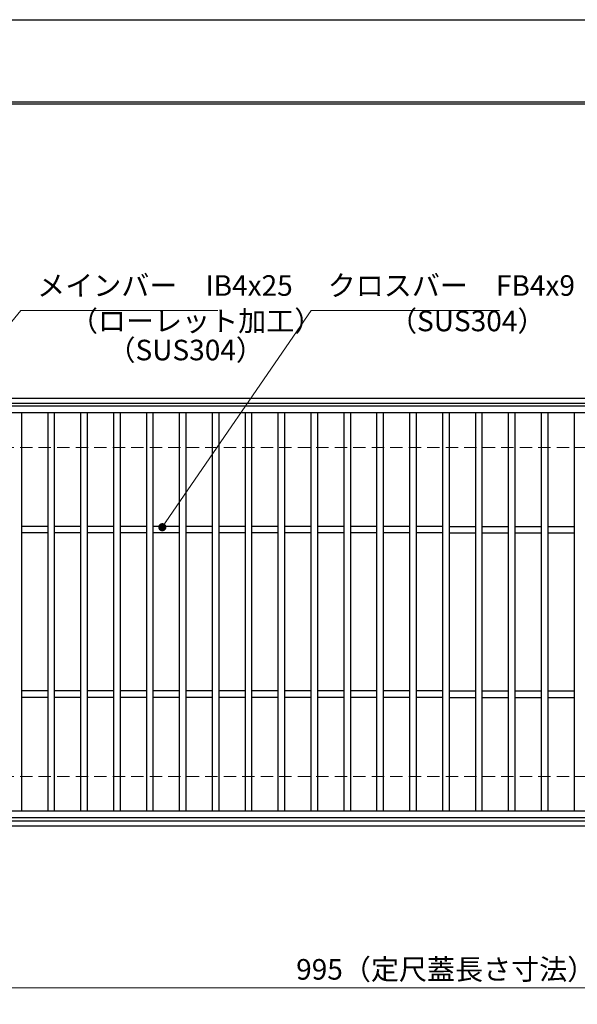
# Model space of a CAD drawing. Extents: x 0 to 2100, y 0 to 1485.
# Drawn here: x 498 to 837, y 886 to 1485 of the extents above; entities that cross this region are included whole.
import ezdxf

# ---------------------------------------------------------------- set-up
doc = ezdxf.new("R2010")
doc.units = 0
doc.header["$LTSCALE"] = 15
doc.header["$MEASUREMENT"] = 0
doc.linetypes.add('DASHED', pattern=[0.75, 0.5, -0.25])
doc.layers.get('0').update_dxf_attribs({"color": 5, "linetype": 'CONTINUOUS'})
doc.layers.get('DEFPOINTS').update_dxf_attribs({"color": 250, "linetype": 'CONTINUOUS'})
doc.layers.add('7-図\u3000枠', color=160, linetype='CONTINUOUS')
for name, color, linetype, lineweight in [('寸法注釈', 30, 'CONTINUOUS', 18), ('枠', 7, 'CONTINUOUS', 25), ('溝開口', 254, 'DASHED', 18), ('蓋', 5, 'CONTINUOUS', 25)]:
    doc.layers.add(name, color=color, linetype=linetype, lineweight=lineweight)
doc.styles.add('BIGFONT', font='romans.shx', dxfattribs={"width": 0.7336, "bigfont": 'extfont.shx'})
doc.styles.get("Standard").update_dxf_attribs({"font": 'ROMANS.SHX', "width": 0.8, "height": 12.5, "bigfont": 'EXTFONT.SHX'})
doc.dimstyles.get("Standard").update_dxf_attribs({"dimscale": 5, "dimtxt": 12.5, "dimasz": 2, "dimexe": 0.5, "dimexo": 0.5, "dimgap": 0.5, "dimtad": 3, "dimdec": 4, "dimdsep": 46, "dimtxsty": 'Standard', "dimblk1": 'OPEN', "dimblk2": 'OPEN', "dimsah": 1, "dimcen": 0, "dimclrd": 30, "dimclre": 30, "dimclrt": 256, "dimadec": 4, "dimazin": 2, "dimtfac": 1, "dimtdec": 4, "dimtmove": 0, "dimatfit": 3, "dimldrblk": 'OPEN', "dimfxl": 0, "dimtolj": 1, "dimlwd": -1, "dimlwe": -1, "dimarcsym": 0})

# ---------------------------------------------------------------- blocks, each defined once
blk = doc.blocks.new('_OPEN')
at = {"color": 0, "linetype": 'ByBlock'}
for p, q in [((-1, 0.17), (0, 0)), ((0, 0), (-1, -0.17)), ((0, 0), (-1, 0))]:
    blk.add_line(p, q, dxfattribs=at)
blk = doc.blocks.new('*D136')
at = {"layer": 'DEFPOINTS', "color": 0}
for p in [(259.55, 999.98), (1254.55, 994.98), (1254.55, 896.45)]:
    blk.add_point(p, dxfattribs=at)
at = {"layer": '寸法注釈', "color": 30}
for p, q in [((259.55, 994.98), (259.55, 886.45)), ((1254.55, 989.98), (1254.55, 886.45)), ((264.55, 896.45), (1249.55, 896.45))]:
    blk.add_line(p, q, dxfattribs=at)
at = {"layer": '寸法注釈', "color": 30, "xscale": 5, "yscale": 5, "zscale": 5, "rotation": 180}
blk.add_blockref('_OPEN', (259.55, 896.45), dxfattribs=at)
at = {"layer": '寸法注釈', "color": 30, "xscale": 5, "yscale": 5, "zscale": 5}
blk.add_blockref('_OPEN', (1254.55, 896.45), dxfattribs=at)
at = {"layer": '寸法注釈', "color": 7, "insert": (757.05, 907.7), "char_height": 12.5, "attachment_point": 5, "style": 'BIGFONT'}
blk.add_mtext('\\A1;995（定尺蓋長さ寸法）', dxfattribs=at)
blk = doc.blocks.new('_Dot')
at = {"color": 0, "linetype": 'ByBlock', "lineweight": -2}
blk.add_line((-0.5, 0), (-1, 0), dxfattribs=at)
at = {"color": 0, "linetype": 'ByBlock', "const_width": 0.5}
blk.add_lwpolyline([(-0.25, 0, 1), (0.25, 0, 1)], format="xyb", close=True, dxfattribs=at)

msp = doc.modelspace()

# ---------------------------------------------------------------- linework, layer by layer
at = {"layer": '7-図\u3000枠', "color": 253}
for p, q in [((75, 1435), (2050, 1435)), ((76.25, 1433.75), (2048.75, 1433.75))]:
    msp.add_line(p, q, dxfattribs=at)
at = {"layer": 'DEFPOINTS'}
msp.add_line((0, 1485), (2100, 1485), dxfattribs=at)
at = {"layer": '枠'}
for p, q in [((254.55, 1254.98), (1459.55, 1254.98)), ((257.55, 1251.98), (1457.71, 1251.98)), ((254.55, 994.98), (1459.55, 994.98)), ((257.55, 997.98), (1461.39, 997.98))]:
    msp.add_line(p, q, dxfattribs=at)
at = {"layer": '溝開口'}
for p, q in [((284.55, 1224.98), (1254.55, 1224.98)), ((284.55, 1024.98), (1254.55, 1024.98))]:
    msp.add_line(p, q, dxfattribs=at)
at = {"layer": '蓋'}
for p, q in [((1254.55, 1249.98), (259.55, 1249.98)), ((1254.55, 1245.98), (259.55, 1245.98)), ((499.05, 1245.98), (499.05, 1003.98)), ((515.05, 1245.98), (515.05, 1003.98)), ((519.05, 1245.98), (519.05, 1003.98)), ((535.05, 1245.98), (535.05, 1003.98)), ((539.05, 1245.98), (539.05, 1003.98)), ((555.05, 1245.98), (555.05, 1003.98)), ((559.05, 1245.98), (559.05, 1003.98)), ((575.05, 1245.98), (575.05, 1003.98)), ((579.05, 1245.98), (579.05, 1003.98)), ((595.05, 1245.98), (595.05, 1003.98)), ((599.05, 1245.98), (599.05, 1003.98)), ((615.05, 1245.98), (615.05, 1003.98)), ((619.05, 1245.98), (619.05, 1003.98)), ((635.05, 1245.98), (635.05, 1003.98)), ((639.05, 1245.98), (639.05, 1003.98)), ((655.05, 1245.98), (655.05, 1003.98)), ((659.05, 1245.98), (659.05, 1003.98)), ((675.05, 1245.98), (675.05, 1003.98)), ((679.05, 1245.98), (679.05, 1003.98)), ((695.05, 1245.98), (695.05, 1003.98)), ((699.05, 1245.98), (699.05, 1003.98)), ((715.05, 1245.98), (715.05, 1003.98)), ((719.05, 1245.98), (719.05, 1003.98)), ((735.05, 1245.98), (735.05, 1003.98)), ((739.05, 1245.98), (739.05, 1003.98)), ((755.05, 1245.98), (755.05, 1003.98)), ((759.05, 1245.98), (759.05, 1003.98)), ((775.05, 1245.98), (775.05, 1003.98)), ((779.05, 1245.98), (779.05, 1003.98)), ((795.05, 1245.98), (795.05, 1003.98)), ((799.05, 1245.98), (799.05, 1003.98)), ((815.05, 1245.98), (815.05, 1003.98)), ((819.05, 1245.98), (819.05, 1003.98)), ((835.05, 1245.98), (835.05, 1003.98)), ((515.05, 1176.98), (499.05, 1176.98)), ((535.05, 1176.98), (519.05, 1176.98)), ((555.05, 1176.98), (539.05, 1176.98)), ((575.05, 1176.98), (559.05, 1176.98)), ((595.05, 1176.98), (579.05, 1176.98)), ((615.05, 1176.98), (599.05, 1176.98)), ((635.05, 1176.98), (619.05, 1176.98)), ((655.05, 1176.98), (639.05, 1176.98)), ((675.05, 1176.98), (659.05, 1176.98)), ((695.05, 1176.98), (679.05, 1176.98)), ((715.05, 1176.98), (699.05, 1176.98)), ((735.05, 1176.98), (719.05, 1176.98)), ((755.05, 1176.98), (739.05, 1176.98)), ((759.05, 1176.98), (775.05, 1176.98)), ((779.05, 1176.98), (795.05, 1176.98)), ((799.05, 1176.98), (815.05, 1176.98)), ((819.05, 1176.98), (835.05, 1176.98)), ((515.05, 1172.98), (499.05, 1172.98)), ((535.05, 1172.98), (519.05, 1172.98)), ((555.05, 1172.98), (539.05, 1172.98)), ((575.05, 1172.98), (559.05, 1172.98)), ((595.05, 1172.98), (579.05, 1172.98)), ((615.05, 1172.98), (599.05, 1172.98)), ((635.05, 1172.98), (619.05, 1172.98)), ((655.05, 1172.98), (639.05, 1172.98)), ((675.05, 1172.98), (659.05, 1172.98)), ((695.05, 1172.98), (679.05, 1172.98)), ((715.05, 1172.98), (699.05, 1172.98)), ((735.05, 1172.98), (719.05, 1172.98)), ((755.05, 1172.98), (739.05, 1172.98)), ((759.05, 1172.98), (775.05, 1172.98)), ((779.05, 1172.98), (795.05, 1172.98)), ((799.05, 1172.98), (815.05, 1172.98)), ((819.05, 1172.98), (835.05, 1172.98)), ((515.05, 1076.98), (499.05, 1076.98)), ((515.05, 1072.98), (499.05, 1072.98)), ((535.05, 1076.98), (519.05, 1076.98)), ((535.05, 1072.98), (519.05, 1072.98)), ((555.05, 1076.98), (539.05, 1076.98)), ((555.05, 1072.98), (539.05, 1072.98)), ((575.05, 1076.98), (559.05, 1076.98)), ((575.05, 1072.98), (559.05, 1072.98)), ((595.05, 1076.98), (579.05, 1076.98)), ((595.05, 1072.98), (579.05, 1072.98)), ((615.05, 1076.98), (599.05, 1076.98)), ((615.05, 1072.98), (599.05, 1072.98)), ((635.05, 1076.98), (619.05, 1076.98)), ((635.05, 1072.98), (619.05, 1072.98)), ((655.05, 1076.98), (639.05, 1076.98)), ((655.05, 1072.98), (639.05, 1072.98)), ((675.05, 1076.98), (659.05, 1076.98)), ((675.05, 1072.98), (659.05, 1072.98)), ((695.05, 1076.98), (679.05, 1076.98)), ((695.05, 1072.98), (679.05, 1072.98)), ((715.05, 1076.98), (699.05, 1076.98)), ((715.05, 1072.98), (699.05, 1072.98)), ((735.05, 1076.98), (719.05, 1076.98)), ((735.05, 1072.98), (719.05, 1072.98)), ((755.05, 1076.98), (739.05, 1076.98)), ((755.05, 1072.98), (739.05, 1072.98)), ((759.05, 1076.98), (775.05, 1076.98)), ((759.05, 1072.98), (775.05, 1072.98)), ((779.05, 1076.98), (795.05, 1076.98)), ((779.05, 1072.98), (795.05, 1072.98)), ((799.05, 1076.98), (815.05, 1076.98)), ((799.05, 1072.98), (815.05, 1072.98)), ((819.05, 1076.98), (835.05, 1076.98)), ((819.05, 1072.98), (835.05, 1072.98)), ((259.55, 1003.98), (1254.55, 1003.98)), ((259.55, 999.98), (1254.55, 999.98))]:
    msp.add_line(p, q, dxfattribs=at)

# ---------------------------------------------------------------- texts
at = {"layer": '寸法注釈', "color": 7, "char_height": 12.5, "attachment_point": 7, "style": 'BIGFONT'}
for s, insert in [('メインバー\u3000IB4x25', (508.63, 1313.25)), ('クロスバー\u3000FB4x9', (685.28, 1313.25)), ('（ローレット加工）', (528.55, 1291.69)), ('（SUS304）', (722.55, 1291.69)), ('（SUS304）', (551.39, 1274.03))]:
    msp.add_mtext(s, dxfattribs=dict(at, insert=insert))

# ---------------------------------------------------------------- dimensions: what is measured, and where the dimension line sits
at = {"layer": '寸法注釈'}
dim = msp.add_linear_dim(base=(1254.55, 896.45), p1=(259.55, 999.98), p2=(1254.55, 994.98), text='<>（定尺蓋長さ寸法）', dimstyle='Standard', override={"dimscale": 5, "dimtxt": 2.5, "dimasz": 1, "dimexe": 2, "dimexo": 1, "dimgap": 1, "dimtad": 3, "dimtih": 0, "dimtoh": 0, "dimdec": 1, "dimzin": 8, "dimtxsty": 'BIGFONT', "dimblk": 'Dot', "dimcen": -0.09, "dimclrd": 30, "dimclre": 30, "dimclrt": 7, "dimadec": 1, "dimtdec": 1, "dimtofl": 1, "dimldrblk": 'Dot', "dimtvp": 1, "dimtzin": 8}, dxfattribs=at)
dim.commit()
dim.dimension.update_dxf_attribs({"geometry": '*D136', "text_midpoint": (757.05, 907.7)})

# ---------------------------------------------------------------- leaders
at = {"layer": '寸法注釈', "annotation_type": 0, "has_hookline": 1, "hookline_direction": 0}
for points, text_width in [([(419.05, 1210.73), (498.63, 1308.25), (503.63, 1308.25)], 109.78), ([(584.73, 1176.48), (675.28, 1308.25), (680.28, 1308.25)], 104.36)]:
    msp.add_leader(points, dimstyle='Standard', override={"dimscale": 5, "dimtxt": 2.5, "dimasz": 1, "dimexe": 2, "dimexo": 1, "dimgap": 1, "dimtad": 3, "dimtih": 0, "dimtoh": 0, "dimdec": 1, "dimzin": 8, "dimtxsty": 'BIGFONT', "dimcen": -0.09, "dimclrd": 30, "dimclre": 30, "dimclrt": 7, "dimadec": 1, "dimtdec": 1, "dimtofl": 1, "dimldrblk": 'Dot', "dimtvp": 1, "dimtzin": 8}, dxfattribs=dict(at, text_width=text_width))

doc.saveas('drawing.dxf')
